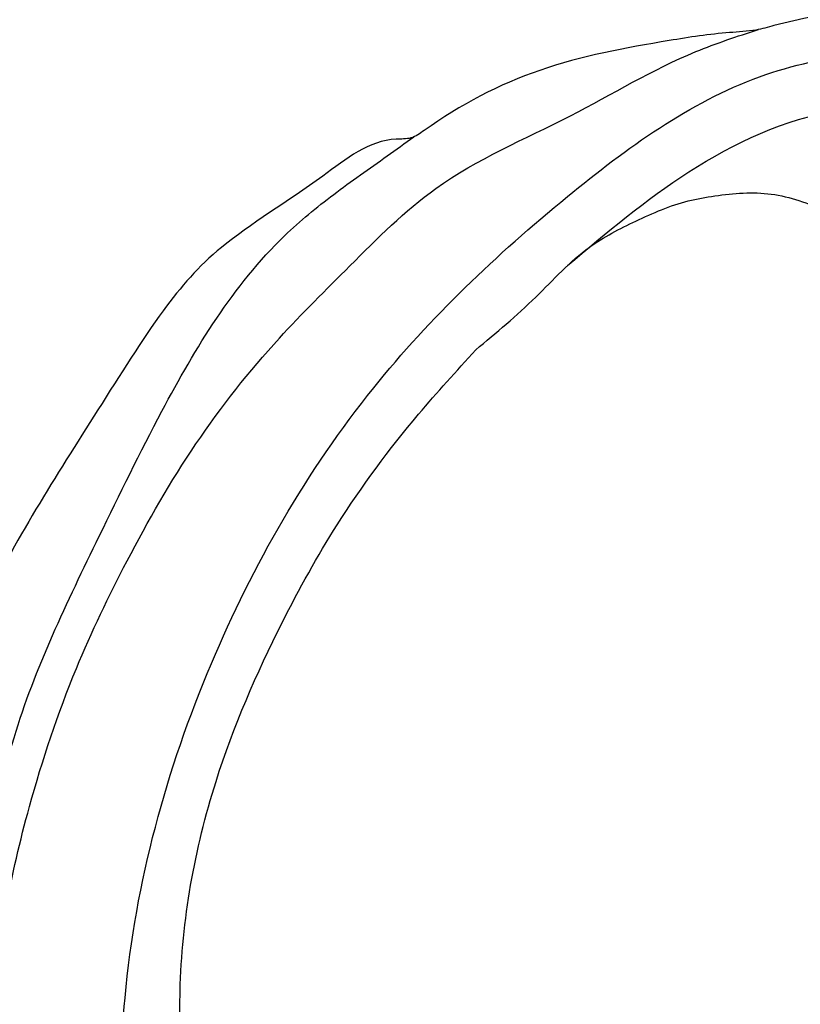
# Model space of a CAD drawing. Units: millimetres. Extents: x 715 to 5755, y 1278 to 2466.
# Drawn here: x 4867 to 4895, y 1833 to 1867 of the extents above; entities that cross this region are included whole.
import ezdxf

# ---------------------------------------------------------------- set-up
doc = ezdxf.new("R2010")
doc.units = ezdxf.units.MM
doc.linetypes.add('HIDDEN', pattern=[9.524999999999999, 6.35, -3.175])
for name, color, linetype in [('2018-圖筆規範-輪廓線', 8, 'Continuous'), ('A-04.尺寸標註', 4, 'Continuous'), ('H-08.木作(細線)', 8, 'Continuous')]:
    doc.layers.add(name, color=color, linetype=linetype)
doc.styles.add('新細明體', font='PMingLiU.ttf')
doc.dimstyles.new('4', dxfattribs={"dimtxt": 10, "dimasz": 3, "dimexe": 2, "dimexo": 2, "dimgap": 1.2, "dimtad": 2, "dimdec": 0, "dimtxsty": '新細明體', "dimblk": 'ARCHTICK', "dimcen": 5, "dimclrd": 8, "dimclre": 8, "dimclrt": 4, "dimadec": 0, "dimazin": 0, "dimtfac": 1, "dimtdec": 0, "dimtix": 1, "dimtmove": 2, "dimatfit": 3, "dimldrblk": 'OPEN90', "dimfxl": 1.25, "dimlwd": 9, "dimlwe": 9, "dimarcsym": 0})

# ---------------------------------------------------------------- blocks, each defined once
blk = doc.blocks.new('SE-21230L')
at = {"layer": '2018-圖筆規範-輪廓線'}
blk.add_open_spline([(1231.242402137217, 1939.985278805545), (1231.455186435869, 1940.762929629298), (1232.37211905682, 1944.113991773104), (1232.862117368742, 1948.963907531193), (1233.490511385565, 1954.59551476317), (1233.369610269127, 1957.689079458779), (1231.999530124107, 1961.33296191387), (1231.427362977226, 1964.022763642219), (1230.300891881678, 1964.801621497623), (1229.787485670557, 1966.690149476263), (1228.465795970616, 1969.688331799364), (1225.924051990093, 1972.609391815505), (1224.169357567016, 1974.518483787268), (1223.220172996968, 1975.340759759456), (1221.781097565113, 1977.336327207326), (1219.358319999989, 1979.855383844915), (1215.456298471558, 1982.281384536296), (1211.897060953753, 1983.311451173886), (1208.808368520365, 1983.381923274551), (1206.389511040197, 1983.229957570257), (1204.017243348996, 1983.413368821439), (1202.236298207332, 1982.290294936177), (1200.885212750711, 1981.112819186656), (1200.001128473941, 1979.866194694003), (1198.822700285126, 1978.748729210235), (1197.354881523429, 1977.402771462841), (1197.042401535853, 1975.595637361801), (1196.464378752948, 1973.0181414535), (1198.082743881044, 1970.83300721045), (1199.417768458921, 1968.48801932095), (1201.375304895797, 1967.861449059657), (1202.98802287525, 1967.104798266134), (1204.779414135649, 1966.905686469688), (1206.157527117182, 1967.362208815066), (1207.25874751789, 1967.59091003655), (1208.093213243443, 1967.778821123682), (1208.926899229146, 1968.242850358097), (1209.428256022029, 1969.60966289938), (1210.475070403731, 1971.035688159381), (1212.262702260023, 1972.026462544887), (1214.11027666925, 1972.271420233076), (1215.80440368404, 1972.289356097047), (1217.461673638707, 1971.928434397023), (1219.208477265548, 1971.357040707085), (1220.434898666229, 1970.189636741622), (1221.540023669782, 1968.966299816456), (1222.292397381477, 1967.527762076164), (1223.198241554129, 1965.554468635832), (1223.331913243917, 1963.086900107447), (1223.69740911174, 1961.319197726853), (1223.888153311453, 1960.396672999213), (1223.955835885103, 1959.381650370804), (1224.131253695554, 1956.75094297547), (1223.995982165105, 1952.783627259331), (1223.165703909586, 1947.87304266045), (1221.646225862249, 1942.187998228818), (1219.027423943094, 1937.330393579934), (1215.655850526865, 1933.357129499703), (1212.75266634152, 1930.589027445605), (1208.650012814576, 1928.567414466958), (1205.14331147194, 1926.928575243523), (1202.088587996354, 1925.821337792324), (1200.127995617436, 1925.535347763855), (1199.316632608575, 1925.468430801715), (1199.097194862631, 1925.450332728255), (1199.48002190833, 1925.950411437733), (1200.588572161659, 1927.398486714297), (1201.129873197453, 1930.352045318687), (1200.63732053239, 1933.971771974119), (1198.69407299545, 1937.300611515931), (1195.65057197247, 1939.066054815485), (1193.348986916296, 1939.827216114163), (1192.172280711294, 1939.884742081277), (1191.827318833597, 1939.90160632959), (1191.904334081368, 1940.239071740853), (1192.177794186213, 1941.43731922321), (1191.809882182805, 1943.732044580971), (1190.669706852647, 1946.564717902644), (1188.068176712192, 1949.038885173841), (1184.809041330587, 1950.36738954255), (1181.773533176265, 1950.521182964611), (1179.302761740566, 1950.34227447692), (1176.996808699993, 1949.40937997498), (1175.085422162649, 1947.896069886437), (1174.200806854505, 1946.575594678396), (1173.851325022135, 1946.053919221216), (1173.123677684785, 1945.578029373503), (1171.498289200885, 1944.515006342463), (1169.361744078984, 1941.878310763351), (1168.487947417229, 1938.438278957625), (1168.759265760674, 1933.734638550325), (1170.45521606953, 1928.329995491886), (1174.50456623164, 1923.702816251033), (1177.885611486248, 1921.455684259894), (1179.520452125304, 1920.55721117853), (1179.849345820707, 1920.376458311926), (1180.129385185106, 1919.789317095573), (1181.152651030884, 1917.643898880411), (1183.980153658694, 1914.423998699686), (1189.089884268886, 1911.476253955261), (1194.45161345614, 1910.485584609694), (1199.643908610978, 1910.457342954452), (1204.410439695268, 1911.262453291316), (1210.508859226444, 1913.077563606704), (1217.127607502677, 1917.447221952263), (1222.717402212647, 1922.923888168555), (1226.704350172638, 1929.297706870118), (1229.607363469337, 1934.519697455299), (1230.790131218274, 1938.473434744365), (1231.242402137217, 1939.985278805545)], degree=3, knots=[0, 0, 0, 0, 2.417414444683893, 10.41715096804127, 14.53038671994884, 18.05523918552332, 22.32228700943423, 25.19453277316861, 25.7176219491596, 26.2578061422938, 30.86934885646249, 35.57405123294699, 37.72931001314664, 38.66456736769369, 39.32010631869463, 45.09125208173716, 49.01342995632589, 52.98545340969311, 56.0370509574031, 58.22363057812036, 60.29582993887367, 62.99582423505937, 64.19474460597269, 65.68777016062332, 67.53409183448679, 69.09777564908505, 71.49698870117531, 72.81697231382697, 76.87413324901864, 78.88752731433706, 80.69275528443298, 82.75986134761268, 84.28411136368467, 85.93924323784493, 87.06282380494717, 87.65951757452737, 88.51303068039488, 89.77815737506424, 91.85340497515189, 93.72917040779669, 95.71977066640906, 97.39194390841631, 98.78274148639463, 100.8026593970584, 102.7974392459523, 103.7643029212827, 105.7442533883855, 107.631012769771, 110.2229609117939, 113.0521131561955, 113.0521131561955, 113.0521131561955, 116.1037346453908, 120.9612207905348, 124.9139466096114, 131.0262674574411, 138.5606494114979, 141.183935047878, 146.6721710026594, 150.4129227645521, 154.8303532030829, 158.3128699956733, 160.0949205818995, 160.7555600043065, 160.7555600043065, 160.7555600043065, 162.6319023747236, 166.1888746915134, 169.349557435366, 173.5187492856057, 177.1814299313265, 179.6738198217044, 180.7075262965367, 180.7075262965367, 180.7075262965367, 181.7416139221396, 184.379288950008, 187.4954693617672, 190.7674113989649, 194.8546712229692, 197.7603919115533, 199.8330002519996, 202.2344913719942, 205.1100587045002, 206.9880173558624, 206.9880173558624, 206.9880173558624, 209.5890288763457, 212.7980491595661, 216.9142728644369, 219.8850052554272, 226.8956924162538, 233.428201969055, 237.8989826112324, 239.0249177603504, 239.0249177603504, 239.0249177603504, 240.9744775739001, 246.1486233000688, 251.5651826467064, 258.3904851088488, 262.2265350388815, 267.111005249981, 272.8399801845869, 281.1836244837748, 290.6118088890606, 296.069938070952, 303.7004366954288, 308.4246907690736, 308.4246907690736, 308.4246907690736, 308.4246907690736], dxfattribs=at)
at = {"layer": 'H-08.木作(細線)'}
for points in [[(1205.035174728256, 1924.495024674538), (1212.527927651452, 1927.664745692992), (1219.309691323411, 1934.714642112629), (1224.290771437648, 1945.87610330883), (1225.87788460868, 1957.093261103314), (1224.729359215219, 1966.657075374649), (1222.048126493399, 1974.214197382556), (1216.989183484408, 1979.745941632371), (1213.416191910242, 1982.326876296941), (1209.824060827322, 1983.340346987277)], [(1223.203554649616, 1964.754017251176), (1221.910259891728, 1970.021572633724), (1219.139554407086, 1975.007503549484), (1214.919030002873, 1978.049518456591), (1209.107162619983, 1980.089051719354), (1206.893116573191, 1980.43473622688), (1206.097447410479, 1980.469304296801), (1204.713667467921, 1980.953261084012), (1204.436910548758, 1981.437217871222)], [(1199.4005351955, 1920.171861049721), (1205.150170587817, 1921.099070738417), (1211.882474825823, 1923.236694755501), (1217.340490181664, 1926.363882614439), (1221.221806348333, 1929.867116767557), (1224.537026278576, 1934.52414451325), (1226.174385283441, 1937.902921047214), (1227.920467561833, 1942.762366416396), (1228.887497446602, 1946.858646523067), (1229.561135030105, 1951.616524146871), (1229.582158430481, 1956.385015542943), (1229.224970020502, 1959.94390630704), (1228.552011812045, 1963.984068996688), (1226.428746092376, 1968.962625111589), (1224.368252765595, 1973.508423418239), (1223.123940542119, 1975.497289139897)], [(1192.349381232982, 1920.923662686265), (1193.674511662403, 1920.523423069257), (1196.822493653398, 1919.606485687402), (1199.562641220761, 1919.071604119869), (1204.544382097029, 1919.225880840872), (1207.793693341365, 1920.246907072246), (1212.72365746332, 1922.353586630571), (1217.098902554234, 1925.257032209468), (1220.368650888975, 1927.891277563341), (1223.640437348853, 1931.122706604375), (1226.503198152141, 1935.990358891116), (1228.118812502301, 1939.468475306527), (1230.204749820506, 1946.928254893896), (1231.227139464965, 1951.775094742374), (1231.758652719629, 1955.556021661656), (1231.69738798095, 1959.338751817813), (1231.247795258295, 1961.564585917473), (1230.614110511364, 1963.814993165879), (1230.295407861947, 1964.932599073435)]]:
    blk.add_spline(points, degree=3, dxfattribs=at)
blk = doc.blocks.new('_ArchTick')
at = {"color": 0, "linetype": 'ByBlock', "const_width": 0.15}
blk.add_lwpolyline([(-0.5, -0.5), (0.5, 0.5)], dxfattribs=at)
blk = doc.blocks.new('*D95')
at = {"layer": 'A-04.尺寸標註', "color": 8, "linetype": 'HIDDEN', "lineweight": 9, "ltscale": 0.4, "transparency": 16777216}
for p, q in [((4421.312725146928, 1855.763968807656), (4421.312725146928, 1625.611277710169)), ((5408.43258102419, 1855.763968807655), (5408.43258102419, 1625.611277710169))]:
    blk.add_line(p, q, dxfattribs=at)
at = {"layer": 'A-04.尺寸標註', "color": 8, "lineweight": 9, "ltscale": 0.4, "transparency": 16777216}
blk.add_line((4421.312725146928, 1627.611277710169), (5408.43258102419, 1627.611277710169), dxfattribs=at)
at = {"layer": 'DEFPOINTS', "color": 0, "ltscale": 0.4, "transparency": 16777216}
for p in [(4421.312725146928, 1857.763968807656), (5408.43258102419, 1857.763968807655), (5408.43258102419, 1627.611277710169)]:
    blk.add_point(p, dxfattribs=at)
at = {"layer": 'A-04.尺寸標註', "color": 8, "lineweight": 9, "ltscale": 0.4, "transparency": 16777216, "xscale": 3, "yscale": 3, "zscale": 3, "rotation": 180}
blk.add_blockref('_ArchTick', (4421.312725146928, 1627.611277710169), dxfattribs=at)
at = {"layer": 'A-04.尺寸標註', "color": 8, "lineweight": 9, "ltscale": 0.4, "transparency": 16777216, "xscale": 3, "yscale": 3, "zscale": 3}
blk.add_blockref('_ArchTick', (5408.43258102419, 1627.611277710169), dxfattribs=at)
at = {"layer": 'A-04.尺寸標註', "color": 4, "ltscale": 0.4, "transparency": 16777216, "insert": (4914.872653085558, 1620.779010268308), "char_height": 10, "attachment_point": 5, "style": '新細明體'}
blk.add_mtext('987', dxfattribs=at)
blk = doc.blocks.new('_Open90')
at = {"color": 0, "linetype": 'ByBlock', "lineweight": -2}
for p, q in [((-0.5, 0.5), (0, 0)), ((0, 0), (-1, 0)), ((0, 0), (-0.5, -0.5))]:
    blk.add_line(p, q, dxfattribs=at)
blk = doc.blocks.new('*D96')
at = {"layer": 'A-04.尺寸標註', "color": 8, "linetype": 'HIDDEN', "lineweight": 9, "ltscale": 0.4, "transparency": 16777216}
for p, q in [((4856.005097892459, 1899.790561337325), (4394.426595552299, 1899.790561337325)), ((4892.533034960923, 1739.730103133244), (4394.426595552299, 1739.730103133244))]:
    blk.add_line(p, q, dxfattribs=at)
at = {"layer": 'A-04.尺寸標註', "color": 8, "lineweight": 9, "ltscale": 0.4, "transparency": 16777216}
blk.add_line((4396.426595552299, 1899.790561337325), (4396.426595552299, 1739.730103133244), dxfattribs=at)
at = {"layer": 'DEFPOINTS', "color": 0, "ltscale": 0.4, "transparency": 16777216}
for p in [(4858.005097892459, 1899.790561337325), (4396.426595552299, 1739.730103133244), (4894.533034960923, 1739.730103133244)]:
    blk.add_point(p, dxfattribs=at)
at = {"layer": 'A-04.尺寸標註', "color": 8, "lineweight": 9, "ltscale": 0.4, "transparency": 16777216, "xscale": 3, "yscale": 3, "zscale": 3}
for p, rotation in [((4396.426595552299, 1899.790561337325), 90), ((4396.426595552299, 1739.730103133244), 270)]:
    blk.add_blockref('_ArchTick', p, dxfattribs=dict(at, rotation=rotation))
at = {"layer": 'A-04.尺寸標註', "color": 4, "ltscale": 0.4, "transparency": 16777216, "insert": (4389.594328110437, 1819.760332235283), "char_height": 10, "attachment_point": 5, "rotation": 90, "style": '新細明體'}
blk.add_mtext('160', dxfattribs=at)

msp = doc.modelspace()

# ---------------------------------------------------------------- block references
at = {"layer": 'H-08.木作(細線)', "color": 240, "true_color": 0xed1f24, "xscale": -1, "rotation": 321.4742940959909}
msp.add_blockref('SE-21230L', (4619.939114210603, -440.2877723222036), dxfattribs=at)

# ---------------------------------------------------------------- dimensions: what is measured, and where the dimension line sits
at = {"layer": 'A-04.尺寸標註', "color": 8, "ltscale": 0.4}
dim = msp.add_linear_dim(base=(4396.426595552299, 1739.730103133244), p1=(4858.005097892457, 1899.790561337324), p2=(4894.533034960921, 1739.730103133244), angle=90, dimstyle='4', dxfattribs=at)
dim.commit()
dim.dimension.update_dxf_attribs({"geometry": '*D96', "text_midpoint": (4389.594328110437, 1819.760332235283)})
dim = msp.add_linear_dim(base=(5408.43258102419, 1627.611277710169), p1=(4421.312725146928, 1857.763968807656), p2=(5408.43258102419, 1857.763968807655), dimstyle='4', dxfattribs=at)
dim.commit()
dim.dimension.update_dxf_attribs({"geometry": '*D95', "text_midpoint": (4914.872653085558, 1620.779010268308)})

doc.saveas('drawing.dxf')
